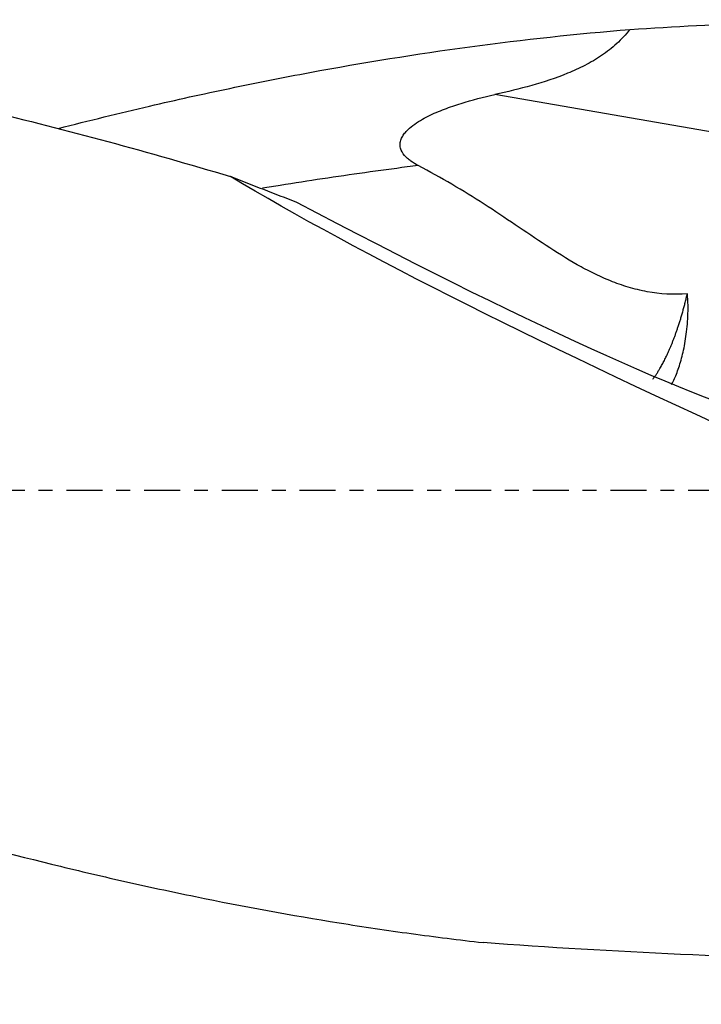
# Model space of a CAD drawing. Units: millimetres. Extents: x -87 to 117, y -81 to 26.
# Drawn here: x 46 to 67, y -16 to 14 of the extents above; entities that cross this region are included whole.
import ezdxf

# ---------------------------------------------------------------- set-up
doc = ezdxf.new("R2010")
doc.units = ezdxf.units.MM
doc.linetypes.add('CENTER', pattern=[47.5, 22, -8.5, 8.5, -8.5])
for name, color, linetype in [('1', 4, 'CONTINUOUS'), ('SK2', 7, 'CONTINUOUS'), ('SK4', 2, 'CENTER')]:
    doc.layers.add(name, color=color, linetype=linetype)
doc.styles.add('DEFAULT', font='simplex.shx')
doc.dimstyles.get("Standard").update_dxf_attribs({"dimtxt": 0.18, "dimasz": 0.18, "dimexe": 0.18, "dimexo": 0.0625, "dimgap": 0.09, "dimtad": 1, "dimzin": 0, "dimdsep": 52, "dimtxsty": 'Standard', "dimcen": 0.09, "dimadec": 0, "dimazin": 0, "dimtfac": 1, "dimtdec": 4, "dimtofl": 0, "dimtmove": 0, "dimatfit": 3, "dimfxl": 1, "dimtolj": 1, "dimtzin": 0, "dimarcsym": 0})

# ---------------------------------------------------------------- blocks, each defined once
blk = doc.blocks.new('DimnDraft3D4')
at = {"layer": 'SK2'}
for p, q in [((23, -11.5875), (23, -39.8258)), ((87, -16.5875), (87, -39.8258)), ((23, -36.6508), (87, -36.6508))]:
    blk.add_line(p, q, dxfattribs=at)
for points in [[(23, -36.6508), (27.174997, -35.725225), (27.175003, -37.576375), (23, -36.6508)], [(87, -36.6508), (82.825003, -37.576375), (82.824997, -35.725225), (87, -36.6508)]]:
    blk.add_solid(points, dxfattribs=at)
at = {"layer": 'SK2', "insert": (53.259211, -35.5258), "char_height": 4.5, "attachment_point": 7, "line_spacing_factor": 1.084337, "style": 'DEFAULT'}
blk.add_mtext('\\W01.000;\\fsimplex.shx,bigfont.shx;64 ', dxfattribs=at)

msp = doc.modelspace()

# ---------------------------------------------------------------- linework, layer by layer
at = {"layer": '1'}
msp.add_line((73.32, 9.969), (60.991, 12.109), dxfattribs=at)
at = {"layer": '1', "extrusion": (0, 0, -1)}
for centre, major_axis, ratio, start_param, end_param in [((74.179, 0), (-44.782, 0), 0.321555, 1.367177, 1.551596), ((82.309, 0), (-34.386, 13.946), 0.104287, -1.238509, -0.589013), ((51.29, 13.392), (-20.345, 11.444), 0.096821, -2.783603, -1.805509), ((72.965, 0), (-55.626, 0.942), 0.258319, -1.571652, -1.351604)]:
    msp.add_ellipse(centre, major_axis=major_axis, ratio=ratio, start_param=start_param, end_param=end_param, dxfattribs=at)
at = {"layer": '1'}
for points, knots in [([(23, 14.4), (25.495, 14.399), (27.982, 14.291), (31.716, 13.974), (32.961, 13.842), (35.453, 13.528), (36.702, 13.345), (40.443, 12.727), (42.933, 12.219), (46.672, 11.329), (47.919, 11.011), (50.416, 10.335), (51.663, 9.978), (52.91, 9.604)], [0, 0, 0, 0, 0.25, 0.25, 0.375, 0.375, 0.5, 0.5, 0.75, 0.75, 0.875, 0.875, 1, 1, 1, 1]), ([(47.659, 11.074), (48.586, 11.314), (49.514, 11.542), (51.257, 11.948), (52.073, 12.129), (53.707, 12.472), (54.524, 12.634), (58.605, 13.392), (61.86, 13.836), (65.124, 14.103)], [0, 0, 0, 0, 0.159339, 0.159339, 0.299449, 0.299449, 0.439559, 0.439559, 1, 1, 1, 1]), ([(65.124, 14.103), (64.998, 13.945), (64.862, 13.8), (64.571, 13.535), (64.416, 13.415), (64.171, 13.249), (64.087, 13.196), (63.917, 13.096), (63.831, 13.049), (63.57, 12.915), (63.393, 12.834), (62.856, 12.614), (62.489, 12.495), (61.746, 12.283), (61.369, 12.192), (60.991, 12.109)], [0, 0, 0, 0, 0.125, 0.125, 0.25, 0.25, 0.3125, 0.3125, 0.375, 0.375, 0.5, 0.5, 0.75, 0.75, 1, 1, 1, 1]), ([(58.649, 9.941), (58.571, 9.981), (58.497, 10.025), (58.392, 10.1), (58.358, 10.127), (58.293, 10.184), (58.262, 10.215), (58.177, 10.314), (58.131, 10.39), (58.099, 10.519), (58.094, 10.565), (58.101, 10.656), (58.112, 10.701), (58.145, 10.788), (58.168, 10.83), (58.219, 10.908), (58.248, 10.945), (58.343, 11.05), (58.413, 11.111), (58.561, 11.222), (58.638, 11.273), (58.796, 11.367), (58.876, 11.41), (59.12, 11.531), (59.285, 11.602), (59.619, 11.729), (59.788, 11.787), (60.3, 11.945), (60.645, 12.033), (60.991, 12.109)], [0, 0, 0, 0, 0.0625, 0.0625, 0.09375, 0.09375, 0.125, 0.125, 0.1875, 0.1875, 0.21875, 0.21875, 0.25, 0.25, 0.28125, 0.28125, 0.3125, 0.3125, 0.375, 0.375, 0.4375, 0.4375, 0.5, 0.5, 0.625, 0.625, 0.75, 0.75, 1, 1, 1, 1]), ([(58.649, 9.941), (58.538, 9.926), (57.995, 9.856), (57.021, 9.724), (55.727, 9.535), (54.684, 9.373), (54.072, 9.273), (53.892, 9.244)], [0, 0, 0, 0, 0.070021, 0.342046, 0.61407, 0.886095, 1, 1, 1, 1]), ([(66.874, 6.02), (66.452, 5.984), (66.043, 6.01), (65.548, 6.101), (65.45, 6.122), (65.256, 6.169), (65.161, 6.195), (64.881, 6.279), (64.7, 6.343), (64.347, 6.486), (64.175, 6.563), (63.838, 6.729), (63.672, 6.817), (63.183, 7.093), (62.868, 7.292), (62.242, 7.702), (61.931, 7.914), (61.303, 8.338), (60.987, 8.55), (60.341, 8.966), (60.012, 9.171), (59.341, 9.566), (58.998, 9.757), (58.649, 9.941)], [0, 0, 0, 0, 0.125, 0.125, 0.15625, 0.15625, 0.1875, 0.1875, 0.25, 0.25, 0.3125, 0.3125, 0.375, 0.375, 0.5, 0.5, 0.625, 0.625, 0.75, 0.75, 0.875, 0.875, 1, 1, 1, 1]), ([(66.391, 3.248), (66.408, 3.277), (66.424, 3.308), (66.468, 3.394), (66.494, 3.451), (66.546, 3.575), (66.572, 3.641), (66.645, 3.85), (66.69, 4.003), (66.769, 4.337), (66.804, 4.518), (66.845, 4.809), (66.857, 4.91), (66.877, 5.117), (66.885, 5.225), (66.899, 5.554), (66.898, 5.783), (66.874, 6.02)], [0, 0, 0, 0, 0.05669, 0.05669, 0.151021, 0.151021, 0.245352, 0.245352, 0.434014, 0.434014, 0.622676, 0.622676, 0.717007, 0.717007, 0.811338, 0.811338, 1, 1, 1, 1]), ([(25.464, -4.246), (26.932, -4.814), (28.396, -5.37), (31.325, -6.45), (32.788, -6.975), (35.716, -7.986), (37.182, -8.472), (40.117, -9.401), (41.583, -9.842), (44.514, -10.671), (45.978, -11.06), (48.176, -11.601), (48.909, -11.774), (50.376, -12.105), (51.109, -12.263), (53.309, -12.714), (54.774, -12.983), (56.971, -13.335), (57.703, -13.444), (59.167, -13.645), (59.9, -13.737), (60.632, -13.821)], [0, 0, 0, 0, 0.125, 0.125, 0.25, 0.25, 0.375, 0.375, 0.5, 0.5, 0.625, 0.625, 0.6875, 0.6875, 0.75, 0.75, 0.875, 0.875, 0.9375, 0.9375, 1, 1, 1, 1])]:
    msp.add_open_spline(points, degree=3, knots=knots, dxfattribs=at)
msp.add_open_spline([(54.944, 8.815), (54.267, 9.069), (53.589, 9.333), (52.91, 9.604)], degree=3, dxfattribs=at)
msp.add_rational_spline([(65.821, 3.408), (66.127, 3.819), (66.419, 4.407), (66.672, 5.16), (66.874, 6.02)], [0.98669138868, 0.981667042248, 0.977724750385, 0.977522222791, 0.97999334924], degree=4, dxfattribs=at)
at = {"layer": 'SK4', "ltscale": 0.05}
msp.add_line((87, 0), (-60, 0), dxfattribs=at)

# ---------------------------------------------------------------- dimensions: what is measured, and where the dimension line sits
at = {"layer": 'SK2', "lineweight": -3}
dim = msp.add_linear_dim(base=(87, -36.651), p1=(23, -11.588), p2=(87, -16.587), dimstyle='Standard', override={"dimtxt": 4.5, "dimasz": 4.175, "dimexe": 3.175, "dimexo": 1.5875, "dimgap": 2.25, "dimtad": 1, "dimtih": 0, "dimdec": 1, "dimzin": 8, "dimpost": '<>', "dimtxsty": 'DEFAULT', "dimsah": 1, "dimclrd": 9, "dimclre": 150, "dimclrt": 43, "dimtm": -0.005, "dimtdec": 2, "dimtofl": 1, "dimtmove": 0}, dxfattribs=at)
dim.commit()
dim.dimension.update_dxf_attribs({"geometry": 'DimnDraft3D4', "text_midpoint": (55, -36.651)})

doc.saveas('drawing.dxf')
